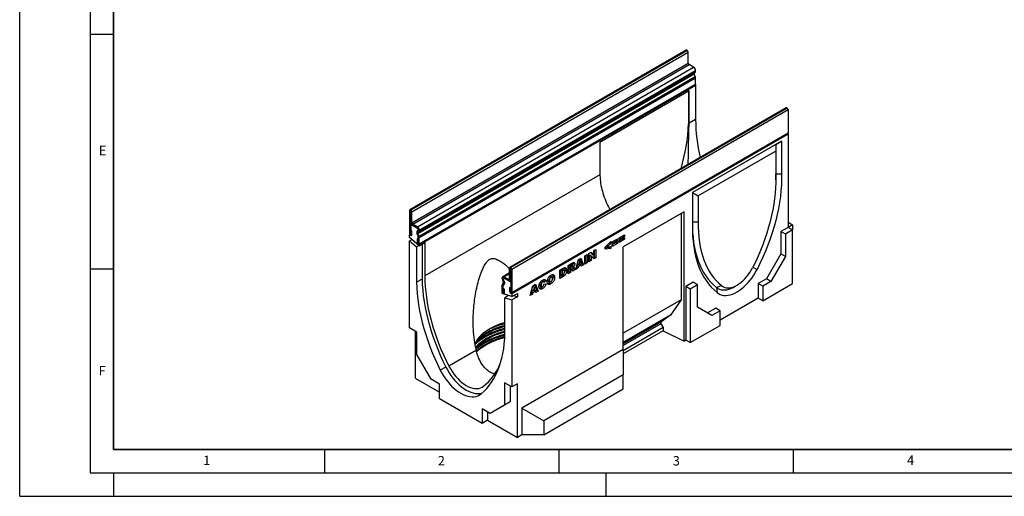
# Model space of a CAD drawing. Units: millimetres. Extents: x 0 to 420, y 0 to 297.
# Drawn here: x 0 to 210, y 0 to 102 of the extents above; entities that cross this region are included whole.
import ezdxf

# ---------------------------------------------------------------- set-up
doc = ezdxf.new("R2010")
doc.units = ezdxf.units.MM
doc.layers.add('LINIEN-DICK', color=7, linetype='Continuous', lineweight=35)
doc.layers.add('LINIEN-DÜNN', color=7, linetype='Continuous')
doc.layers.add('VORLAGE_TEXT', color=7, linetype='Continuous')
doc.styles.add('SLDTEXTSTYLE0', font='TXT', dxfattribs={"width": 0.605})

msp = doc.modelspace()

# ---------------------------------------------------------------- linework, layer by layer
at = {"color": 7, "linetype": 'Continuous', "lineweight": 25}
for p, q in [((142.1598, 95.1048), (83.2342, 61.0878)), ((83.4009, 61.0713), (142.3264, 95.0883)), ((83.4303, 61.0543), (142.3559, 95.0713)), ((83.666, 60.646), (142.5916, 94.663)), ((142.3559, 95.0713), (142.3264, 95.0883)), ((142.5916, 92.3495), (142.5916, 94.663)), ((83.666, 58.3325), (142.5916, 92.3495)), ((83.8428, 58.0263), (142.7684, 92.0433)), ((84.8151, 57.465), (143.7406, 91.482)), ((84.9699, 56.2951), (143.8955, 90.3122)), ((85.1068, 56.3742), (144.0324, 90.3912)), ((85.2275, 56.6286), (144.153, 90.6456)), ((85.2276, 56.7506), (144.1531, 90.7676)), ((85.2276, 56.6365), (144.1531, 90.6536)), ((143.7406, 91.482), (142.7684, 92.0433)), ((143.8955, 90.3122), (144.0324, 90.3912)), ((144.1531, 90.6536), (144.1531, 90.7676)), ((84.9418, 56.065), (143.8674, 90.082)), ((85.1723, 55.4709), (144.0979, 89.4879)), ((85.2276, 55.2009), (144.1531, 89.2179)), ((144.0979, 89.4879), (143.8674, 90.082)), ((144.1531, 87.8483), (144.1531, 89.2179)), ((85.1568, 53.6749), (144.0824, 87.6919)), ((144.153, 87.5697), (85.2274, 53.5527)), ((85.2276, 53.8313), (144.1531, 87.8483)), ((142.7624, 86.4266), (123.7412, 75.4459)), ((142.6445, 86.3586), (142.6445, 79.418)), ((142.7624, 79.5541), (142.7624, 86.4266)), ((144.0118, 87.6512), (144.153, 87.5697)), ((144.153, 87.5697), (144.153, 80.3569)), ((163.4611, 82.8078), (104.5356, 48.7908)), ((163.6278, 82.7913), (104.7022, 48.7742)), ((163.6572, 82.7742), (104.7317, 48.7572)), ((163.893, 82.366), (104.9674, 48.349)), ((163.6278, 82.7913), (163.6572, 82.7742)), ((163.893, 82.366), (163.893, 77.4734)), ((144.153, 80.3569), (142.7624, 79.5541)), ((142.6445, 79.418), (142.7631, 79.3495)), ((104.8966, 43.3001), (163.8222, 77.3171)), ((104.9674, 43.4564), (163.893, 77.4734)), ((163.8931, 77.1946), (104.9675, 43.1776)), ((162.503, 75.743), (143.4818, 64.7623)), ((161.2656, 75.0286), (162.503, 75.743)), ((162.503, 75.743), (162.503, 68.7711)), ((163.7516, 77.2763), (163.8931, 77.1946)), ((163.8931, 77.1946), (163.8931, 57.3255)), ((123.7412, 75.4459), (123.7412, 68.5734)), ((161.2656, 75.0286), (143.4818, 64.7622)), ((161.2656, 73.5997), (144.7193, 64.0477)), ((161.2656, 75.0286), (161.2656, 73.5997)), ((161.2656, 73.5997), (161.2656, 68.0398)), ((123.7412, 68.5734), (86.4059, 47.0202)), ((161.2656, 68.7627), (162.503, 68.7711)), ((161.2718, 68.1599), (161.2656, 68.7627)), ((161.2718, 67.4456), (161.2718, 68.1599)), ((143.4818, 64.7623), (143.4818, 57.7904)), ((143.4818, 64.7622), (144.7193, 64.0477)), ((144.7193, 64.0477), (144.7193, 58.4878)), ((83.4007, 60.7991), (83.1652, 60.9351)), ((83.1652, 60.9351), (83.1652, 56.0426)), ((83.4303, 61.0543), (83.4009, 61.0713)), ((83.4009, 61.0713), (83.4009, 60.7992)), ((83.4303, 60.7822), (83.4303, 61.0543)), ((83.4007, 60.7991), (83.4007, 55.9066)), ((83.4303, 60.7822), (83.4009, 60.7992)), ((83.666, 60.646), (83.4304, 60.782)), ((83.4304, 58.4685), (83.4304, 60.782)), ((83.666, 58.3325), (83.666, 60.646)), ((141.7338, 60.6599), (128.7378, 53.1575)), ((141.093, 60.2898), (128.7378, 53.1574)), ((141.7338, 60.6599), (141.093, 60.2898)), ((141.093, 60.2898), (141.093, 41.9177)), ((141.7338, 33.1016), (141.7338, 60.6599)), ((83.5368, 58.088), (83.4007, 58.0094)), ((83.4007, 55.6279), (83.4007, 58.0094)), ((83.4007, 58.0094), (84.815, 57.193)), ((83.4125, 56.7096), (83.6481, 56.5736)), ((83.4125, 55.8998), (83.4125, 56.7096)), ((83.4304, 58.4685), (83.666, 58.3325)), ((84.8151, 57.465), (83.8428, 58.0263)), ((83.8428, 58.0263), (83.8428, 57.7542)), ((84.8151, 57.193), (83.8428, 57.7542)), ((84.8151, 57.193), (84.8151, 57.465)), ((84.9917, 56.8868), (84.9917, 56.7775)), ((84.992, 56.7777), (84.9917, 56.7775)), ((85.2276, 56.7506), (84.992, 56.8866)), ((84.992, 56.7725), (84.992, 56.8866)), ((84.992, 56.7725), (85.2276, 56.6365)), ((85.2275, 56.6286), (84.992, 56.7718)), ((85.2276, 56.6365), (85.2276, 56.7506)), ((143.4818, 58.4963), (144.7193, 58.4878)), ((163.8931, 57.3255), (162.361, 56.441)), ((164.8359, 56.7812), (163.3038, 55.8968)), ((163.8931, 58.414), (164.8359, 57.8698)), ((164.8359, 57.8698), (163.8931, 57.3255)), ((164.8359, 56.7812), (163.8931, 57.3255)), ((164.8359, 57.8698), (164.8359, 56.7812)), ((164.8359, 45.3496), (164.8359, 56.7812)), ((83.2358, 55.8048), (83.165, 55.7639)), ((83.165, 55.1539), (83.165, 55.7639)), ((83.165, 55.7639), (83.4007, 55.6279)), ((85.2274, 53.4135), (83.165, 55.1539)), ((83.165, 54.4555), (83.6564, 54.7392)), ((83.4007, 55.9066), (83.1652, 56.0426)), ((83.4125, 55.8998), (83.6481, 55.7638)), ((83.6481, 55.7638), (83.6481, 56.5736)), ((84.9418, 56.065), (84.7378, 56.0467)), ((84.9683, 55.4527), (84.7378, 56.0467)), ((84.9802, 54.784), (84.7446, 54.92)), ((84.7446, 54.92), (84.7446, 54.1101)), ((84.8033, 56.5837), (84.9402, 56.6627)), ((84.8033, 56.5837), (84.9699, 56.2951)), ((84.8064, 56.0072), (84.9596, 55.4714)), ((84.9447, 56.6556), (84.8471, 56.5272)), ((85.1068, 56.3742), (84.9402, 56.6627)), ((85.1723, 55.4709), (84.9418, 56.065)), ((84.9608, 55.4721), (84.9596, 55.4714)), ((84.9683, 55.4527), (85.1723, 55.4709)), ((84.9699, 56.2951), (85.1068, 56.3742)), ((84.9802, 54.784), (84.9802, 53.9741)), ((84.992, 55.3299), (84.9917, 55.3297)), ((84.9917, 55.3297), (84.9917, 53.6887)), ((85.2276, 55.2009), (84.992, 55.3369)), ((84.992, 53.9673), (84.992, 55.3369)), ((85.2276, 53.8313), (85.2276, 55.2009)), ((126.3703, 54.258), (127.5044, 54.9127)), ((127.1661, 54.7174), (127.5044, 54.5221)), ((127.5044, 54.9127), (127.5044, 54.5221)), ((127.8665, 55.1218), (129.0007, 55.7765)), ((129.0007, 55.3859), (127.8665, 54.7312)), ((127.8665, 54.5244), (129.0007, 55.1791)), ((127.8665, 54.7312), (127.8665, 55.1218)), ((129.0007, 54.7885), (127.8665, 54.1338)), ((128.6624, 55.5812), (129.0007, 55.3859)), ((128.6624, 54.9838), (129.0007, 54.7885)), ((129.0007, 55.7765), (129.0007, 55.3859)), ((129.0007, 55.1791), (129.0007, 54.7885)), ((162.361, 56.441), (162.361, 51.6779)), ((163.3038, 55.8968), (162.361, 56.441)), ((163.3038, 55.8968), (163.3038, 51.1336)), ((83.165, 35.8948), (83.165, 54.4555)), ((83.165, 54.4555), (84.6382, 53.2124)), ((85.1296, 53.496), (84.6382, 53.2124)), ((84.6382, 53.2124), (84.6382, 45.6213)), ((84.9802, 53.9741), (84.7446, 54.1101)), ((84.9917, 53.6887), (85.2274, 53.5527)), ((84.992, 53.9673), (85.2276, 53.8313)), ((85.2274, 53.4135), (86.4059, 54.0938)), ((85.2274, 53.5527), (85.2274, 53.4135)), ((85.8167, 53.7536), (85.8167, 46.3016)), ((86.4059, 54.0938), (86.4059, 47.0202)), ((122.4347, 52.3766), (122.8923, 52.6408)), ((122.8923, 52.6408), (122.8923, 50.8716)), ((124.8541, 53.0895), (126.048, 54.3247)), ((124.8541, 52.692), (124.8541, 53.0895)), ((125.6944, 53.0353), (124.8541, 52.9374)), ((126.048, 52.8312), (124.8541, 52.692)), ((125.065, 53.3076), (125.3223, 53.1591)), ((126.048, 53.895), (125.3223, 53.1591)), ((125.3223, 53.1591), (126.048, 53.2584)), ((125.6944, 53.21), (125.6944, 53.0353)), ((125.6944, 53.0353), (126.048, 52.8312)), ((125.7814, 54.0489), (126.048, 53.895)), ((126.048, 54.3247), (126.048, 53.895)), ((126.048, 53.2584), (126.048, 52.8312)), ((127.5044, 54.5221), (126.3703, 53.8674)), ((126.3703, 53.6606), (127.5044, 54.3154)), ((126.3703, 53.8674), (126.3703, 54.258)), ((127.5044, 53.9248), (126.3703, 53.27)), ((126.3703, 53.27), (126.3703, 53.6606)), ((127.1661, 54.1201), (127.5044, 53.9248)), ((127.5044, 54.3154), (127.5044, 53.9248)), ((127.8665, 54.1338), (127.8665, 54.5244)), ((128.7378, 31.315), (128.7378, 53.1575)), ((118.5866, 48.386), (119.1481, 50.4793)), ((119.1481, 50.4793), (119.6868, 50.7903)), ((119.4651, 50.6623), (119.9044, 49.555)), ((119.6868, 50.7903), (120.258, 49.3509)), ((120.5206, 51.2717), (120.9981, 51.5473)), ((120.5206, 49.5025), (120.5206, 51.2717)), ((120.6446, 51.3432), (120.6446, 49.9823)), ((120.9981, 51.5473), (120.9981, 49.7782)), ((121.4199, 51.7908), (121.8546, 52.0417)), ((121.4199, 50.0217), (121.4199, 51.7908)), ((121.5041, 50.4785), (121.4199, 50.4299)), ((121.5041, 51.4517), (121.5041, 50.4785)), ((121.5041, 51.4517), (121.8577, 51.2476)), ((121.5041, 50.4785), (121.8577, 50.2744)), ((121.743, 51.9773), (122.0811, 51.6021)), ((121.8546, 52.0417), (122.4347, 51.398)), ((121.8577, 51.2476), (121.8577, 50.2744)), ((122.4347, 50.6075), (121.8577, 51.2476)), ((122.0811, 51.6021), (122.4347, 51.398)), ((122.5388, 51.0757), (122.1927, 50.876)), ((122.4347, 51.398), (122.4347, 52.3766)), ((122.8923, 50.8716), (122.4347, 50.6075)), ((122.5388, 52.4367), (122.5388, 51.0757)), ((122.5388, 51.0757), (122.8923, 50.8716)), ((162.361, 51.6779), (159.2969, 46.3707)), ((163.3038, 51.1336), (160.2397, 45.8264)), ((163.3038, 51.1336), (162.361, 51.6779)), ((104.7021, 48.5021), (104.4665, 48.6381)), ((104.4665, 46.3246), (104.4665, 48.6381)), ((104.7021, 46.1886), (104.7021, 48.5021)), ((104.7022, 48.7742), (104.7317, 48.7572)), ((104.7022, 48.7742), (104.7022, 48.5022)), ((104.7022, 48.5022), (104.7317, 48.4852)), ((104.7317, 48.4852), (104.7317, 48.7572)), ((104.9674, 48.349), (104.7318, 48.485)), ((104.7318, 48.485), (104.7318, 43.5924)), ((104.9674, 48.349), (104.9674, 43.4564)), ((115.236, 48.2209), (115.9408, 48.6278)), ((115.4771, 48.3548), (115.3599, 48.2871)), ((115.4771, 48.3548), (115.8307, 48.1507)), ((116.084, 48.2056), (115.7305, 48.4097)), ((116.2951, 48.362), (116.6486, 48.1579)), ((116.9909, 49.234), (117.7858, 49.6929)), ((116.9909, 47.4648), (116.9909, 49.234)), ((117.1148, 49.3056), (117.1148, 49.0015)), ((117.1148, 49.0015), (117.4684, 48.7974)), ((117.1568, 48.6811), (117.1148, 48.6569)), ((117.1148, 48.6569), (117.1148, 47.9446)), ((117.1148, 48.6569), (117.4684, 48.4528)), ((117.15, 49.3259), (117.4684, 49.142)), ((117.1568, 48.6811), (117.5104, 48.477)), ((117.2731, 48.7076), (117.6266, 48.5035)), ((117.6455, 48.4952), (117.292, 48.6993)), ((117.6792, 49.2637), (117.4684, 49.142)), ((117.4684, 49.142), (117.4684, 48.7974)), ((117.4684, 48.7974), (117.6708, 48.9142)), ((117.5104, 48.477), (117.4684, 48.4528)), ((117.4684, 48.4528), (117.4684, 47.7405)), ((117.8685, 49.3183), (117.515, 49.5224)), ((117.9643, 48.0268), (117.7124, 48.4177)), ((117.7504, 48.9723), (118.0034, 48.8262)), ((118.1495, 48.5419), (117.7726, 48.3243)), ((117.8941, 49.1568), (118.1741, 48.9951)), ((117.9448, 48.8601), (118.1495, 48.5419)), ((118.503, 48.3378), (117.9643, 48.0268)), ((118.0197, 49.8072), (118.0301, 49.7489)), ((118.0301, 49.7489), (118.3837, 49.5448)), ((118.1495, 48.5419), (118.503, 48.3378)), ((118.2665, 48.7056), (118.503, 48.3378)), ((119.0716, 48.666), (118.5866, 48.386)), ((118.718, 48.8701), (118.7162, 48.869)), ((118.7264, 48.9074), (118.718, 48.8701)), ((118.718, 48.8701), (119.0716, 48.666)), ((118.8068, 49.2069), (119.149, 49.0094)), ((119.2348, 49.4671), (118.811, 49.2224)), ((118.9246, 49.6462), (119.25, 49.4583)), ((119.149, 49.0094), (119.0716, 48.666)), ((119.1139, 50.3518), (119.4123, 50.1795)), ((119.6825, 49.3174), (119.149, 49.0094)), ((119.4123, 50.1795), (119.25, 49.4583)), ((119.25, 49.4583), (119.5811, 49.6494)), ((119.3442, 49.5127), (119.6825, 49.3174)), ((119.5811, 49.6494), (119.4123, 50.1795)), ((119.9044, 49.555), (119.5876, 49.3721)), ((119.7599, 49.0633), (119.6825, 49.3174)), ((120.258, 49.3509), (119.7599, 49.0633)), ((119.9044, 49.555), (120.258, 49.3509)), ((120.6446, 49.9823), (120.5206, 49.9107)), ((120.9981, 49.7782), (120.5206, 49.5025)), ((120.6446, 49.9823), (120.9981, 49.7782)), ((121.8577, 50.2744), (121.4199, 50.0217)), ((85.8167, 46.3016), (84.6382, 45.6213)), ((103.1406, 46.4096), (102.905, 46.5456)), ((102.905, 46.4316), (102.905, 46.5456)), ((102.905, 46.4316), (103.1406, 46.2956)), ((103.1406, 46.2949), (102.9051, 46.4235)), ((104.4665, 47.6444), (103.0258, 46.8127)), ((103.1406, 46.2956), (103.1406, 46.4096)), ((103.1408, 46.3003), (103.1408, 46.4096)), ((103.197, 46.5266), (103.1926, 46.5241)), ((103.3175, 46.7838), (103.3175, 46.5118)), ((103.3175, 46.7838), (104.2897, 46.2225)), ((103.3175, 46.5118), (104.2897, 45.9505)), ((103.3176, 46.5117), (104.7318, 45.6953)), ((104.2897, 45.9505), (104.2897, 46.2225)), ((104.4665, 46.3246), (104.7021, 46.1886)), ((111.8341, 46.2132), (111.866, 46.1495)), ((112.6261, 46.2368), (112.9797, 46.0327)), ((112.9863, 46.8872), (113.2943, 46.7094)), ((113.162, 46.9403), (113.0697, 46.9611)), ((113.5173, 46.7402), (113.1638, 46.9443)), ((113.7403, 46.8944), (114.0939, 46.6903)), ((115.236, 46.4517), (115.236, 48.2209)), ((115.5872, 47.0627), (115.236, 46.8599)), ((115.9408, 46.8586), (115.236, 46.4517)), ((115.3599, 48.2871), (115.3599, 47.3451)), ((115.3599, 48.2871), (115.7135, 48.083)), ((115.3599, 47.3451), (115.7135, 47.141)), ((115.7119, 47.1454), (115.5872, 47.0627)), ((115.5872, 47.0627), (115.9408, 46.8586)), ((115.8307, 48.1507), (115.7135, 48.083)), ((115.7135, 48.083), (115.7135, 47.141)), ((115.7135, 47.141), (115.8288, 47.2076)), ((115.9026, 47.255), (116.2233, 47.0698)), ((117.1148, 47.9446), (116.9909, 47.873)), ((117.4684, 47.7405), (116.9909, 47.4648)), ((117.1148, 47.9446), (117.4684, 47.7405)), ((159.2969, 46.3707), (157.5291, 45.3501)), ((160.2397, 45.8264), (159.2969, 46.3707)), ((103.1406, 44.8599), (102.905, 44.9959)), ((102.905, 43.6263), (102.905, 44.9959)), ((102.9603, 45.2022), (103.1907, 45.5301)), ((102.9603, 45.2022), (103.1643, 44.9484)), ((103.1923, 46.126), (103.0257, 46.0298)), ((103.1626, 45.7927), (103.0257, 46.0298)), ((103.1406, 43.4903), (103.1406, 44.8599)), ((103.1408, 43.2115), (103.1408, 44.8525)), ((103.1524, 44.2934), (103.3879, 44.1574)), ((103.1524, 43.4835), (103.1524, 44.2934)), ((103.1626, 45.7927), (103.3292, 45.8889)), ((103.1643, 44.9484), (103.3947, 45.2763)), ((103.1729, 44.9571), (103.3261, 45.316)), ((103.2854, 45.883), (103.1878, 46.1241)), ((103.3947, 45.2763), (103.1907, 45.5301)), ((103.3292, 45.8889), (103.1923, 46.126)), ((103.3879, 43.3475), (103.3879, 44.1574)), ((104.4844, 44.5451), (104.4844, 43.7352)), ((104.72, 44.4091), (104.4844, 44.5451)), ((104.5813, 45.9216), (104.7318, 46.0085)), ((104.72, 44.4091), (104.72, 43.5992)), ((104.7318, 45.6953), (104.7318, 43.3137)), ((108.8928, 42.7899), (109.4543, 44.8832)), ((109.4201, 44.7557), (109.7185, 44.5834)), ((109.4543, 44.8832), (109.9931, 45.1942)), ((109.7185, 44.5834), (109.5563, 43.8622)), ((109.8874, 44.0533), (109.7185, 44.5834)), ((109.7713, 45.0662), (110.2106, 43.9589)), ((109.9931, 45.1942), (110.5642, 43.7548)), ((110.8712, 45.232), (111.2247, 45.0279)), ((110.964, 44.8706), (111.3175, 44.6665)), ((110.9823, 45.5825), (111.2888, 45.4055)), ((111.1911, 44.5019), (111.5446, 44.2978)), ((111.2212, 45.8725), (111.5328, 45.6925)), ((111.3668, 45.9068), (111.2923, 45.9349)), ((111.7259, 45.7135), (111.3723, 45.9176)), ((111.866, 46.1495), (111.5009, 45.8434)), ((112.2196, 45.9454), (111.8018, 45.595)), ((111.8216, 45.2159), (112.2395, 45.3121)), ((111.866, 46.1495), (112.2196, 45.9454)), ((112.7264, 45.8982), (113.0799, 45.6941)), ((113.1788, 45.6804), (112.9606, 45.5234)), ((112.9606, 45.5234), (113.3142, 45.3193)), ((143.6227, 45.6236), (142.0906, 44.7392)), ((142.0906, 44.7392), (142.0906, 33.3076)), ((143.0334, 44.1949), (142.0906, 44.7392)), ((144.5655, 45.0794), (143.0334, 44.1949)), ((143.0334, 44.1949), (143.0334, 32.7633)), ((144.5655, 45.0794), (143.6227, 45.6236)), ((144.5655, 40.3162), (144.5655, 45.0794)), ((148.5869, 44.5366), (149.6827, 44.9097)), ((148.5869, 44.5366), (148.7286, 43.449)), ((152.3745, 44.6511), (152.9931, 45.0084)), ((157.5291, 45.3501), (157.5291, 42.2201)), ((158.4719, 44.8059), (157.5291, 45.3501)), ((160.2397, 45.8264), (158.4719, 44.8059)), ((158.4719, 41.6758), (164.8359, 45.3496)), ((158.4719, 44.8059), (158.4719, 41.6758)), ((103.1406, 43.4903), (102.905, 43.6263)), ((102.9757, 43.3883), (102.9051, 43.3476)), ((102.9051, 43.2084), (102.9051, 43.3476)), ((102.9051, 43.3476), (103.1408, 43.2115)), ((104.9675, 42.5676), (102.9051, 43.2084)), ((103.1524, 43.4835), (103.3879, 43.3475)), ((104.2808, 42.7809), (103.4944, 42.3269)), ((103.4944, 34.7358), (103.4944, 42.3269)), ((103.4944, 42.3269), (104.9675, 41.8692)), ((104.0836, 42.6671), (104.0836, 42.8422)), ((104.72, 43.5992), (104.4844, 43.7352)), ((104.7318, 43.5924), (104.9674, 43.4564)), ((104.7318, 43.3137), (104.9675, 43.1776)), ((104.9675, 42.5676), (106.146, 43.2479)), ((104.9675, 43.1776), (104.9675, 42.5676)), ((106.146, 42.5496), (104.9675, 41.8692)), ((105.3596, 42.7939), (106.146, 42.5496)), ((106.146, 43.2479), (106.146, 42.5496)), ((109.3778, 43.0699), (108.8928, 42.7899)), ((109.0243, 43.274), (109.0224, 43.2729)), ((109.0327, 43.3113), (109.0243, 43.274)), ((109.0243, 43.274), (109.3778, 43.0699)), ((109.113, 43.6108), (109.4552, 43.4133)), ((109.541, 43.871), (109.1172, 43.6263)), ((109.2308, 44.0501), (109.5563, 43.8622)), ((109.4552, 43.4133), (109.3778, 43.0699)), ((109.9887, 43.7212), (109.4552, 43.4133)), ((109.5563, 43.8622), (109.8874, 44.0533)), ((109.6504, 43.9165), (109.9887, 43.7212)), ((110.2106, 43.9589), (109.8939, 43.776)), ((110.0661, 43.4672), (109.9887, 43.7212)), ((110.5642, 43.7548), (110.0661, 43.4672)), ((110.2106, 43.9589), (110.5642, 43.7548)), ((157.5291, 42.2201), (149.3974, 37.5257)), ((158.4719, 41.6758), (157.5291, 42.2201)), ((104.9675, 41.8692), (104.9675, 23.3085)), ((141.093, 41.9177), (128.7378, 34.7852)), ((141.093, 41.9177), (138.786, 38.6122)), ((147.6296, 38.5467), (144.5655, 40.3162)), ((148.4546, 40.1115), (146.687, 39.0911)), ((149.3974, 39.5673), (148.4546, 40.1115)), ((138.786, 38.6122), (128.7378, 32.8115)), ((138.786, 38.6122), (136.7355, 37.1559)), ((149.3974, 39.5673), (147.6296, 38.5467)), ((149.3974, 36.4372), (149.3974, 39.5673)), ((84.6971, 35.0103), (83.165, 35.8948)), ((136.7355, 37.1559), (128.7378, 32.539)), ((136.7355, 36.7925), (128.7378, 32.1756)), ((137.2481, 35.9549), (128.7378, 31.0421)), ((136.7355, 37.1559), (136.7355, 36.7925)), ((136.7355, 36.7925), (137.2481, 35.9549)), ((137.2481, 35.9549), (137.2481, 35.2745)), ((143.0334, 32.7633), (149.3974, 36.4372)), ((84.3612, 35.2042), (84.3612, 25.1537)), ((84.6971, 30.2472), (84.6971, 35.0103)), ((137.2481, 35.2745), (128.7378, 30.3616)), ((137.2481, 35.2745), (141.7338, 33.1016)), ((142.0906, 33.3076), (141.7338, 33.1016)), ((143.0334, 32.7633), (142.0906, 33.3076)), ((87.7612, 24.9399), (84.6971, 30.2472)), ((97.3943, 31.1263), (91.5413, 27.7474)), ((128.7378, 31.315), (107.0888, 18.8173)), ((128.7378, 31.315), (128.7378, 25.8718)), ((90.8767, 27.5641), (89.6982, 26.8838)), ((128.7378, 25.8718), (111.8029, 16.0955)), ((128.7378, 22.8779), (128.7378, 25.8718)), ((84.3612, 25.1537), (89.529, 22.1704)), ((89.529, 23.9194), (87.7612, 24.9399)), ((89.529, 20.7894), (89.529, 23.9194)), ((104.9675, 23.3085), (103.4354, 24.1929)), ((103.4354, 24.1929), (103.4354, 19.4298)), ((104.6316, 23.5024), (104.6316, 20.1203)), ((106.1637, 23.999), (104.9675, 23.3085)), ((106.1637, 12.5674), (106.1637, 23.999)), ((111.8029, 13.1015), (128.7378, 22.8779)), ((98.6035, 15.5507), (89.529, 20.7894)), ((103.4354, 19.4298), (100.3713, 17.6603)), ((104.6316, 20.1203), (101.5675, 18.3508)), ((104.6316, 20.1203), (103.4354, 19.4298)), ((100.3713, 17.6603), (98.6035, 18.6808)), ((98.6035, 18.6808), (98.6035, 15.5507)), ((99.7997, 17.9903), (99.7997, 16.2413)), ((101.5675, 18.3508), (100.3713, 17.6603)), ((107.0888, 18.8173), (107.0888, 13.1015)), ((107.0888, 18.8173), (111.8029, 16.0955)), ((99.7997, 16.2413), (98.6035, 15.5507)), ((99.7997, 16.2413), (106.1637, 12.5674)), ((111.8029, 16.0955), (111.8029, 13.1015)), ((107.0888, 13.1015), (106.1637, 12.5674)), ((111.8029, 13.1015), (107.0888, 13.1015))]:
    msp.add_line(p, q, dxfattribs=at)
at = {"color": 8, "linetype": 'Continuous', "lineweight": 25}
for p, q in [((83.4007, 60.7991), (83.4009, 60.7992)), ((84.992, 56.887), (84.9917, 56.8868)), ((104.7022, 48.5022), (104.7021, 48.5021)), ((117.3608, 49.4475), (117.6792, 49.2637)), ((118.0479, 48.8317), (118.2665, 48.7056)), ((156.3459, 48.8179), (157.2563, 48.3719)), ((103.1408, 46.4097), (103.1406, 46.4096)), ((103.1407, 46.2956), (103.1406, 46.2956)), ((103.1406, 46.2949), (103.1406, 46.2949)), ((104.4665, 47.4471), (103.3175, 46.7838)), ((104.4665, 46.3246), (104.2897, 46.2225)), ((104.7318, 46.2057), (104.7021, 46.1886)), ((103.1407, 44.86), (103.1406, 44.8599)), ((103.1668, 44.9498), (103.1643, 44.9484)), ((103.1408, 43.4905), (103.1406, 43.4903))]:
    msp.add_line(p, q, dxfattribs=at)
at = {"color": 7, "linetype": 'Continuous', "lineweight": 25, "flags": 128}
for points in [[(144.1531, 87.8483), (144.1347, 87.7522), (144.0824, 87.692), (144.0824, 87.6919)], [(163.893, 77.4734), (163.8746, 77.3773), (163.8222, 77.3171), (163.8222, 77.3171)], [(161.2656, 68.0398), (161.2672, 66.9286), (161.2256, 65.7936), (161.1407, 64.6368), (161.0129, 63.4608), (160.8423, 62.2678), (160.6293, 61.0603), (160.3743, 59.8408), (160.0778, 58.6115), (159.7405, 57.3752), (159.363, 56.1342), (158.946, 54.8911), (158.4905, 53.6483), (157.9973, 52.4084), (157.4675, 51.1739), (156.902, 49.9473), (156.3021, 48.731)], [(162.503, 68.7711), (162.5041, 67.597), (162.4595, 66.3976), (162.3694, 65.1754), (162.2338, 63.9328), (162.0532, 62.6724), (161.8278, 61.3967), (161.5582, 60.1083), (161.2448, 58.8097), (160.8882, 57.5037), (160.4893, 56.1927), (160.0488, 54.8794), (159.5676, 53.5666), (159.0467, 52.2568), (158.487, 50.9526), (157.8898, 49.6568), (157.2563, 48.3719)], [(143.4777, 57.5329), (143.4805, 57.3521), (143.5236, 56.2347), (143.6111, 55.1462), (143.7428, 54.089), (143.9184, 53.0651), (144.1376, 52.0766), (144.3999, 51.1254), (144.7048, 50.2136), (145.0518, 49.3429), (145.44, 48.5152), (145.8687, 47.732), (146.337, 46.9949), (146.8441, 46.3055), (147.3888, 45.6651), (147.9702, 45.0751), (148.5869, 44.5366)], [(143.4818, 57.7904), (143.4808, 56.615), (143.5254, 55.4671), (143.6155, 54.349), (143.751, 53.2629), (143.9317, 52.2111), (144.157, 51.1956), (144.4267, 50.2185), (144.7401, 49.2818), (145.0966, 48.3873), (145.4955, 47.5369), (145.936, 46.7323), (146.4173, 45.9751), (146.9382, 45.2667), (147.4978, 44.6087), (148.095, 44.0024), (148.7286, 43.449)], [(144.7193, 58.4878), (144.7177, 57.3748), (144.7593, 56.2878), (144.8441, 55.229), (144.972, 54.2006), (145.1426, 53.2046), (145.3556, 52.243), (145.6106, 51.3179), (145.907, 50.4309), (146.2444, 49.584), (146.6219, 48.7789), (147.0388, 48.0172), (147.4943, 47.3003), (147.9875, 46.6299), (148.5174, 46.0071), (149.0828, 45.4333), (149.6827, 44.9097)], [(83.1652, 56.0426), (83.1835, 55.9252), (83.2359, 55.8046), (83.3142, 55.6989), (83.4066, 55.6243), (83.499, 55.5922), (83.5774, 55.6074), (83.6297, 55.6677), (83.6481, 55.7638)], [(83.4007, 55.9066), (83.4012, 55.9037), (83.4025, 55.9008), (83.4044, 55.8982), (83.4066, 55.8964), (83.4089, 55.8956), (83.4108, 55.896), (83.4121, 55.8974), (83.4125, 55.8998)], [(84.7446, 54.1101), (84.763, 53.9928), (84.8153, 53.8721), (84.8937, 53.7664), (84.9861, 53.6919), (85.0785, 53.6597), (85.1568, 53.675), (85.2092, 53.7352), (85.2276, 53.8313)], [(84.9802, 53.9741), (84.9806, 53.9712), (84.9819, 53.9683), (84.9838, 53.9657), (84.9861, 53.9639), (84.9883, 53.9631), (84.9902, 53.9635), (84.9915, 53.965), (84.992, 53.9673)], [(148.7286, 43.449), (149.0538, 43.2176), (149.4098, 43.0387), (149.7938, 42.9139), (150.2028, 42.844), (150.6336, 42.8296), (151.0828, 42.8708), (151.547, 42.9673), (152.0225, 43.1184), (152.5056, 43.3228), (152.9924, 43.579), (153.4793, 43.885), (153.9624, 44.2383), (154.4378, 44.6362), (154.902, 45.0756), (155.3513, 45.5531), (155.7821, 46.0649), (156.1911, 46.607), (156.5751, 47.1752), (156.9311, 47.765), (157.2563, 48.3719)], [(149.6827, 44.9097), (149.9645, 44.712), (150.2755, 44.5649), (150.6128, 44.4698), (150.9732, 44.4278), (151.3531, 44.439), (151.7488, 44.5036), (152.1566, 44.6207), (152.5725, 44.7894), (152.9924, 45.008), (153.4124, 45.2743), (153.8282, 45.5857), (154.236, 45.9394), (154.6318, 46.3318), (155.0117, 46.7591), (155.372, 47.2173), (155.7093, 47.7018), (156.0204, 48.208), (156.3021, 48.731)], [(85.8167, 46.3016), (85.8628, 45.1317), (85.9523, 43.9401), (86.0851, 42.7292), (86.2608, 41.5013), (86.4792, 40.2588), (86.7398, 39.0041), (87.0422, 37.7395), (87.3856, 36.4676), (87.7696, 35.1907), (88.1933, 33.9114), (88.6559, 32.6321), (89.1566, 31.3553), (89.6943, 30.0833), (90.2681, 28.8188), (90.8767, 27.5641)], [(86.4059, 47.0202), (86.4268, 45.9016), (86.4895, 44.7611), (86.5937, 43.6007), (86.7394, 42.4227), (86.9262, 41.2293), (87.1538, 40.0228), (87.4218, 38.8055), (87.7296, 37.5796), (88.0767, 36.3476), (88.4624, 35.1117), (88.886, 33.8744), (89.3466, 32.6379), (89.8434, 31.4046), (90.3755, 30.1769), (90.9418, 28.9571), (91.5413, 27.7474)], [(84.6382, 45.6213), (84.6843, 44.4513), (84.7738, 43.2598), (84.9066, 42.0489), (85.0823, 40.821), (85.3007, 39.5785), (85.5613, 38.3237), (85.8637, 37.0592), (86.2071, 35.7872), (86.5911, 34.5104), (87.0148, 33.2311), (87.4774, 31.9518), (87.9781, 30.6749), (88.5158, 29.403), (89.0896, 28.1385), (89.6982, 26.8838)], [(148.5869, 44.5366), (148.8916, 44.3212), (149.2264, 44.1577), (149.5886, 44.0474), (149.9749, 43.9914), (150.382, 43.9901), (150.8064, 44.0436), (151.2444, 44.1513), (151.6922, 44.3123), (152.1459, 44.5253), (152.3745, 44.6511)], [(102.905, 43.6263), (102.9234, 43.509), (102.9757, 43.3883), (103.0541, 43.2827), (103.1465, 43.2081), (103.2389, 43.176), (103.3172, 43.1912), (103.3696, 43.2514), (103.3879, 43.3475)], [(103.1406, 43.4903), (103.141, 43.4875), (103.1423, 43.4845), (103.1442, 43.4819), (103.1465, 43.4801), (103.1487, 43.4793), (103.1506, 43.4797), (103.1519, 43.4812), (103.1524, 43.4835)], [(104.4844, 43.7352), (104.5028, 43.6179), (104.5552, 43.4972), (104.6335, 43.3915), (104.7259, 43.317), (104.8183, 43.2848), (104.8967, 43.3001), (104.949, 43.3603), (104.9674, 43.4564)], [(104.72, 43.5992), (104.7205, 43.5964), (104.7217, 43.5934), (104.7237, 43.5908), (104.7259, 43.589), (104.7282, 43.5882), (104.7301, 43.5886), (104.7314, 43.5901), (104.7318, 43.5924)], [(103.4944, 37.0248), (103.3119, 36.9723), (102.5743, 36.7362), (101.8669, 36.471), (101.1934, 36.178), (100.5569, 35.8586), (99.9605, 35.5143), (99.4072, 35.1469), (98.8996, 34.758), (98.4402, 34.3497), (98.0313, 33.9238), (97.6749, 33.4826), (97.3726, 33.028), (97.1261, 32.5624), (97.1114, 32.5305)], [(97.292, 32.8879), (97.6389, 33.2467), (98.1123, 33.6729), (98.6345, 34.0796), (99.203, 34.4651), (99.8154, 34.8275), (100.4687, 35.1652), (101.16, 35.4767), (101.8862, 35.7605), (102.6439, 36.0154), (103.4297, 36.2402), (103.4944, 36.257)], [(97.2856, 31.6561), (97.6389, 32.0219), (98.1123, 32.4481), (98.6345, 32.8548), (99.203, 33.2402), (99.8154, 33.6027), (100.4687, 33.9404), (101.16, 34.2519), (101.8862, 34.5357), (102.6439, 34.7906), (103.4297, 35.0153), (103.4944, 35.0322)], [(97.4504, 30.8628), (97.6851, 31.0739), (98.198, 31.4885), (98.7571, 31.8827), (99.3602, 32.2547), (100.0046, 32.6028), (100.6874, 32.9256), (101.4056, 33.2217), (102.1562, 33.4897), (102.9359, 33.7285), (103.4625, 33.869)], [(98.4343, 21.8405), (99.043, 22.3925), (99.6167, 22.9946), (100.1545, 23.6456), (100.6551, 24.3444), (101.1177, 25.0896), (101.5414, 25.8797), (101.9254, 26.7133), (102.2689, 27.5886), (102.5712, 28.5041), (102.8319, 29.4579), (103.0502, 30.4483), (103.226, 31.4733), (103.3587, 32.5309), (103.4483, 33.6191), (103.4944, 34.7358)], [(90.8767, 27.5641), (91.2104, 26.9432), (91.5755, 26.3398), (91.9691, 25.7585), (92.3882, 25.204), (92.8296, 24.6805), (93.2897, 24.1921), (93.765, 23.7427), (94.2518, 23.3356), (94.7464, 22.9741), (95.2448, 22.6609), (95.7432, 22.3986), (96.2378, 22.1891), (96.7246, 22.0341), (97.1999, 21.9348), (97.66, 21.892), (98.1013, 21.9059), (98.5204, 21.9765), (98.6238, 22.0037)], [(91.5413, 27.7474), (91.8594, 27.1663), (92.2094, 26.6043), (92.5879, 26.0666), (92.9914, 25.5584), (93.4161, 25.0843), (93.858, 24.6489), (94.3129, 24.2562), (94.7767, 23.91), (95.2448, 23.6135), (95.7129, 23.3695), (96.1766, 23.1803), (96.6316, 23.0477), (97.0735, 22.9729), (97.4982, 22.9566), (97.9017, 22.999), (98.2802, 23.0997), (98.6302, 23.2577), (98.9483, 23.4715)], [(89.6982, 26.8838), (90.0319, 26.2628), (90.397, 25.6594), (90.7906, 25.0782), (91.2097, 24.5237), (91.651, 24.0002), (92.1112, 23.5118), (92.5865, 23.0623), (93.0733, 22.6552), (93.5678, 22.2937), (94.0663, 21.9806), (94.5647, 21.7182), (95.0593, 21.5088), (95.5461, 21.3538), (96.0214, 21.2545), (96.4815, 21.2116), (96.9228, 21.2256), (97.3419, 21.2962), (97.7355, 21.423), (98.1006, 21.6049), (98.4343, 21.8405)]]:
    msp.add_lwpolyline(points, dxfattribs=at)
at = {"color": 8, "linetype": 'Continuous', "lineweight": 25, "flags": 128}
for points in [[(103.4944, 35.7931), (103.3884, 35.7673), (102.5702, 35.5474), (101.7787, 35.297), (101.0173, 35.0173), (100.2892, 34.7095), (99.5975, 34.3748), (98.9452, 34.0148), (98.3351, 33.6309), (97.7698, 33.2247), (97.2517, 32.7981), (97.2357, 32.7839)], [(103.4944, 37.0179), (103.3884, 36.9921), (103.3315, 36.978)], [(103.4886, 34.5103), (103.3884, 34.4859), (102.5702, 34.266), (101.7787, 34.0156), (101.0173, 33.736), (100.2892, 33.4281), (99.5975, 33.0935), (98.9452, 32.7334), (98.3351, 32.3495), (97.7698, 31.9433), (97.2989, 31.5581)], [(103.4821, 34.3122), (103.4314, 34.2998), (102.6197, 34.0816), (101.8345, 33.8333), (101.0791, 33.5558), (100.3568, 33.2504), (99.6706, 32.9184), (99.0235, 32.5612), (98.4183, 32.1803), (97.8575, 31.7774), (97.3442, 31.3548)], [(103.4689, 33.9985), (102.9359, 33.8564), (102.1562, 33.6176), (101.4056, 33.3496), (100.6874, 33.0535), (100.0046, 32.7307), (99.3602, 32.3826), (98.7571, 32.0106), (98.198, 31.6164), (97.6851, 31.2017), (97.4239, 30.9659)]]:
    msp.add_lwpolyline(points, dxfattribs=at)
at = {"color": 7, "linetype": 'Continuous', "lineweight": 25}
for centre, radius, start, end in [((142.2288, 94.952), 0.1677, 54.382423, 114.307119), ((142.0799, 94.6397), 0.5123, 2.605478, 57.394522), ((142.9754, 92.3669), 0.3842, 182.605478, 237.394522), ((143.2576, 90.7268), 0.8965, 2.605477, 57.394522), ((144.0274, 90.1792), 0.1873, 134.785194, 211.298823), ((143.8664, 90.6257), 0.2873, 305.281509, 3.967151), ((143.8145, 90.6535), 0.3387, 358.658171, 0.004534), ((143.3938, 89.2032), 0.7594, 1.108153, 22.021162), ((163.5301, 82.655), 0.1677, 54.382423, 114.307119), ((163.3812, 82.3427), 0.5123, 2.605478, 57.394522), ((180.4544, 80.6782), 36.3028, 180.507068, 193.448396), ((102.9736, 81.064), 39.705, 343.64355, 357.623991), ((172.2573, 79.5542), 29.4949, 180.000157, 180.397502), ((153.2361, 68.5735), 29.4949, 180.000157, 180.397502), ((83.3089, 60.9585), 0.1456, 50.796715, 189.214037), ((83.1543, 60.6227), 0.5123, 2.605478, 57.394522), ((83.4008, 60.7992), 0.0000728, 50.796715, 189.214037), ((83.4302, 60.782), 0.000256, 2.605478, 57.394522), ((84.3257, 58.5092), 0.8962, 182.605478, 237.394522), ((84.0498, 58.3499), 0.3842, 182.605478, 237.394522), ((84.6079, 56.8694), 0.3842, 2.605478, 57.394522), ((84.332, 56.7098), 0.8965, 2.605477, 57.394522), ((84.6079, 56.8691), 0.3845, 2.605477, 57.394522), ((84.8691, 56.7633), 0.1232, 305.281509, 3.967151), ((84.8587, 56.7587), 0.1343, 309.816507, 8.046156), ((84.9612, 56.7725), 0.0308, 358.658171, 0.004534), ((85.1111, 56.2736), 0.4368, 134.785194, 211.298823), ((85.213, 56.237), 0.467, 141.57827, 209.478021), ((85.1018, 56.1622), 0.1873, 134.785194, 211.298823), ((84.6581, 55.3286), 0.3336, 0.200051, 25.347234), ((84.6663, 55.3306), 0.3257, 1.108153, 22.021162), ((84.9409, 56.6087), 0.2873, 305.281509, 3.967151), ((84.4683, 55.1862), 0.7594, 1.108153, 22.021162), ((84.8889, 56.6365), 0.3387, 358.658171, 0.004534), ((104.6102, 48.6614), 0.1456, 50.796715, 189.214037), ((104.7022, 48.5021), 0.0000728, 50.796715, 189.214037), ((104.4556, 48.3257), 0.5123, 2.605478, 57.394522), ((104.7315, 48.485), 0.000256, 2.605478, 57.394522), ((103.1565, 46.5864), 0.2547, 50.796715, 189.214041), ((103.2575, 46.4316), 0.3525, 180.004356, 181.315161), ((103.7558, 46.4689), 0.8519, 183.05281, 211.025453), ((103.2484, 46.4271), 0.1093, 50.796715, 189.214041), ((103.2486, 46.4271), 0.1092, 50.796715, 189.214037), ((103.1726, 46.2956), 0.0321, 180.004356, 181.315161), ((103.5054, 46.3143), 0.3653, 183.05281, 211.025453), ((103.4885, 46.2986), 0.3477, 179.726303, 210.133781), ((104.3587, 46.3071), 0.1092, 230.796715, 9.214037), ((103.2627, 45.0106), 0.358, 147.650796, 182.351476), ((103.2863, 44.865), 0.1461, 140.936171, 184.921018), ((103.294, 44.8662), 0.1535, 147.650796, 182.351476), ((102.948, 45.6369), 0.2652, 336.243129, 35.968075), ((102.7896, 45.5625), 0.5904, 335.323583, 32.882067), ((102.8285, 45.5255), 0.6187, 336.243129, 35.968075), ((104.4507, 46.1478), 0.2547, 230.796715, 9.214037), ((107.2682, 20.4885), 16.1492, 103.514282, 118.788283), ((107.3059, 19.1662), 16.2528, 103.563257, 118.739281), ((91.0042, 33.0667), 12.4569, 309.622224, 337.276909)]:
    msp.add_arc(centre, radius, start, end, dxfattribs=at)
for points, knots in [([(142.5904, 70.7593), (142.5947, 71.0284), (142.6103, 71.9923), (142.6391, 73.6154), (142.6774, 75.6064), (142.7184, 77.5362), (142.7481, 78.7433), (142.7631, 79.3495)], [0, 0, 0, 0, 0.08795403, 0.3151738, 0.54237004, 0.77017631, 1, 1, 1, 1]), ([(123.7419, 68.3688), (123.7841, 67.807), (123.8685, 66.6834), (124.2423, 64.9968), (124.8119, 63.3283), (125.3813, 62.0307), (125.807, 61.3197), (125.9179, 61.1345)], [0, 0, 0, 0, 0.225483963, 0.450979171, 0.684371856, 0.91779071, 1, 1, 1, 1]), ([(97.3943, 31.1263), (97.2462, 31.8517), (96.9489, 33.308), (96.7403, 35.5527), (96.6897, 37.8319), (96.7983, 39.9296), (97.0094, 41.822), (97.2848, 43.5089), (97.6511, 45.1873), (98.043, 46.5792), (98.4258, 47.6826), (98.7602, 48.5048), (99.0887, 49.1688), (99.3965, 49.6701), (99.6411, 49.9999), (99.8953, 50.2719), (100.1494, 50.4775), (100.4187, 50.6251), (100.715, 50.7149), (101.0335, 50.7336), (101.4056, 50.6745), (101.8041, 50.531), (102.3721, 50.2342), (103.0189, 49.7852), (103.7576, 49.1851), (104.223, 48.7895), (104.4627, 48.5657), (104.4665, 48.5621)], [0, 0, 0, 0, 0.08184526, 0.16431319, 0.24846798, 0.33310477, 0.39551376, 0.45809065, 0.52121691, 0.58457382, 0.61716145, 0.64986434, 0.68249591, 0.69916493, 0.71605149, 0.72960219, 0.74350755, 0.75708291, 0.7711368, 0.78884391, 0.80702362, 0.83227475, 0.8578061, 0.90983014, 0.95455016, 0.99927783, 1, 1, 1, 1]), ([(115.7301, 48.4086), (115.6924, 48.4162), (115.6161, 48.4315), (115.5239, 48.3806), (115.4771, 48.3548)], [0, 0, 0, 0, 0.49265912, 1, 1, 1, 1]), ([(115.9408, 48.6278), (116.0149, 48.6677), (116.1627, 48.7474), (116.3742, 48.7729), (116.5413, 48.6703), (116.6339, 48.451), (116.6437, 48.2557), (116.6486, 48.1579)], [0, 0, 0, 0, 0.187128892, 0.373467989, 0.559770894, 0.779522861, 1, 1, 1, 1]), ([(116.2951, 48.362), (116.2921, 48.2629), (116.286, 48.065), (116.2336, 47.822), (116.1683, 47.7044), (116.1613, 47.6916)], [0, 0, 0, 0, 0.47259357, 0.94279826, 1, 1, 1, 1]), ([(116.2243, 48.7382), (116.2398, 48.7085), (116.2922, 48.6082), (116.2939, 48.4637), (116.2951, 48.362)], [0, 0, 0, 0, 0.29672157, 1, 1, 1, 1]), ([(117.2731, 48.7076), (117.2528, 48.7091), (117.2165, 48.7118), (117.1751, 48.6905), (117.1568, 48.6811)], [0, 0, 0, 0, 0.55954545, 1, 1, 1, 1]), ([(117.6266, 48.5035), (117.6063, 48.505), (117.57, 48.5077), (117.5286, 48.4864), (117.5104, 48.477)], [0, 0, 0, 0, 0.55954545, 1, 1, 1, 1]), ([(117.7124, 48.4177), (117.6996, 48.4383), (117.6766, 48.475), (117.6419, 48.4948), (117.6266, 48.5035)], [0, 0, 0, 0, 0.56068965, 1, 1, 1, 1]), ([(117.6708, 48.9142), (117.6947, 48.9309), (117.7374, 48.9608), (117.7795, 48.9954), (117.7979, 49.0106)], [0, 0, 0, 0, 0.55981272, 1, 1, 1, 1]), ([(117.9061, 49.2246), (117.9033, 49.2531), (117.899, 49.2961), (117.8652, 49.3234), (117.7985, 49.3318), (117.7322, 49.294), (117.6792, 49.2637)], [0, 0, 0, 0, 0.24907317, 0.37469757, 0.49996566, 1, 1, 1, 1]), ([(117.7858, 49.6929), (117.8383, 49.722), (117.9431, 49.7803), (118.1, 49.8483), (118.2544, 49.856), (118.3667, 49.7498), (118.378, 49.6132), (118.3837, 49.5448)], [0, 0, 0, 0, 0.18758527, 0.37499633, 0.5612882, 0.78032415, 1, 1, 1, 1]), ([(117.7979, 49.0106), (117.8146, 49.026), (117.848, 49.0567), (117.8822, 49.1177), (117.903, 49.1757), (117.9051, 49.2083), (117.9061, 49.2246)], [0, 0, 0, 0, 0.2797327, 0.55927188, 0.77965895, 1, 1, 1, 1]), ([(118.0301, 49.7489), (118.0273, 49.6992), (118.0218, 49.5999), (117.9719, 49.4332), (117.9061, 49.3353), (117.8734, 49.2868)], [0, 0, 0, 0, 0.33529407, 0.67006861, 1, 1, 1, 1]), ([(118.1741, 48.9951), (118.1434, 48.9605), (118.0886, 48.8985), (118.0295, 48.8483), (118.0034, 48.8262)], [0, 0, 0, 0, 0.55964492, 1, 1, 1, 1]), ([(118.0034, 48.8262), (118.0274, 48.8305), (118.0703, 48.8381), (118.1087, 48.8327), (118.1256, 48.8304)], [0, 0, 0, 0, 0.56016964, 1, 1, 1, 1]), ([(118.1256, 48.8304), (118.1554, 48.8122), (118.2085, 48.7798), (118.2487, 48.7283), (118.2665, 48.7056)], [0, 0, 0, 0, 0.5597699, 1, 1, 1, 1]), ([(118.3837, 49.5448), (118.3811, 49.495), (118.3758, 49.3956), (118.3133, 49.1977), (118.2269, 49.0719), (118.1741, 48.9951)], [0, 0, 0, 0, 0.28082245, 0.56120977, 1, 1, 1, 1]), ([(111.5198, 46.0986), (111.6062, 46.1439), (111.7785, 46.2344), (112.0025, 46.2401), (112.1466, 46.1226), (112.1952, 46.0045), (112.2196, 45.9454)], [0, 0, 0, 0, 0.280533156, 0.559470975, 0.779472153, 1, 1, 1, 1]), ([(112.5021, 45.757), (112.5061, 45.8506), (112.5141, 46.0376), (112.6011, 46.3477), (112.7703, 46.6655), (113.0161, 46.944), (113.2023, 47.0637), (113.2955, 47.1237)], [0, 0, 0, 0, 0.187076745, 0.373755359, 0.560208072, 0.779726304, 1, 1, 1, 1]), ([(112.6261, 46.2368), (112.6291, 46.1745), (112.6349, 46.0505), (112.6686, 45.9185), (112.7222, 45.9064), (112.7294, 45.9047)], [0, 0, 0, 0, 0.46584372, 0.92813167, 1, 1, 1, 1]), ([(113.2943, 46.7094), (113.2565, 46.6841), (113.1811, 46.6334), (113.0821, 46.5048), (113.0132, 46.3492), (112.9838, 46.1884), (112.981, 46.0846), (112.9797, 46.0327)], [0, 0, 0, 0, 0.186577688, 0.372805732, 0.559029317, 0.779287101, 1, 1, 1, 1]), ([(113.6164, 46.424), (113.6143, 46.4866), (113.6101, 46.6113), (113.5464, 46.7437), (113.4249, 46.772), (113.3379, 46.7303), (113.2943, 46.7094)], [0, 0, 0, 0, 0.28124429, 0.56025662, 0.77978126, 1, 1, 1, 1]), ([(113.2955, 47.1237), (113.3743, 47.165), (113.5317, 47.2475), (113.7581, 47.286), (113.9541, 47.2123), (114.0774, 47.0025), (114.0884, 46.7945), (114.0939, 46.6903)], [0, 0, 0, 0, 0.18713593, 0.37388265, 0.56033742, 0.77976984, 1, 1, 1, 1]), ([(113.2986, 45.7239), (113.3516, 45.7603), (113.4312, 45.815), (113.5177, 45.9373), (113.5811, 46.0717), (113.6115, 46.2405), (113.6147, 46.3627), (113.6164, 46.424)], [0, 0, 0, 0, 0.24893645, 0.37406101, 0.49910878, 0.74912285, 1, 1, 1, 1]), ([(114.0939, 46.6903), (114.0907, 46.597), (114.0843, 46.4108), (114.0044, 46.1015), (113.8388, 45.7813), (113.5943, 45.4982), (113.4077, 45.379), (113.3142, 45.3193)], [0, 0, 0, 0, 0.18718084, 0.37382911, 0.56024861, 0.77969608, 1, 1, 1, 1]), ([(113.7403, 46.8944), (113.736, 46.8015), (113.7273, 46.616), (113.6812, 46.3846), (113.6175, 46.2661), (113.6067, 46.246)], [0, 0, 0, 0, 0.45430651, 0.90732042, 1, 1, 1, 1]), ([(113.667, 47.2548), (113.6807, 47.2347), (113.7402, 47.1475), (113.7403, 47.0046), (113.7403, 46.8944)], [0, 0, 0, 0, 0.22958514, 1, 1, 1, 1]), ([(115.8288, 47.2076), (115.8677, 47.2309), (115.945, 47.2773), (116.0635, 47.3788), (116.1427, 47.5454), (116.1686, 47.7101), (116.1703, 47.8172), (116.1711, 47.8708)], [0, 0, 0, 0, 0.18741332, 0.37338084, 0.55902405, 0.77903932, 1, 1, 1, 1]), ([(116.1711, 47.8708), (116.1696, 47.9367), (116.1665, 48.0676), (116.1099, 48.2241), (115.9674, 48.2228), (115.8764, 48.1748), (115.8307, 48.1507)], [0, 0, 0, 0, 0.28169294, 0.55987801, 0.77894166, 1, 1, 1, 1]), ([(116.2233, 47.0698), (116.1713, 47.0251), (116.0783, 46.9453), (115.9828, 46.8851), (115.9408, 46.8586)], [0, 0, 0, 0, 0.56005309, 1, 1, 1, 1]), ([(116.6486, 48.1579), (116.6469, 48.0582), (116.6434, 47.8591), (116.5568, 47.5484), (116.4097, 47.2676), (116.2854, 47.1357), (116.2233, 47.0698)], [0, 0, 0, 0, 0.28087468, 0.56032958, 0.78042483, 1, 1, 1, 1]), ([(110.7472, 44.7493), (110.7508, 44.8414), (110.7581, 45.0255), (110.8384, 45.3302), (111.0015, 45.646), (111.2442, 45.9216), (111.4278, 46.0395), (111.5198, 46.0986)], [0, 0, 0, 0, 0.18713459, 0.3738496, 0.56025022, 0.77971377, 1, 1, 1, 1]), ([(111.5446, 44.2978), (111.465, 44.2552), (111.3061, 44.1703), (111.0731, 44.1228), (110.8872, 44.2221), (110.7622, 44.4314), (110.7522, 44.6432), (110.7472, 44.7493)], [0, 0, 0, 0, 0.18722284, 0.37373488, 0.56018399, 0.77968648, 1, 1, 1, 1]), ([(111.1911, 44.5019), (111.1104, 44.4555), (110.9849, 44.3835), (110.8695, 44.3712), (110.8284, 44.3669)], [0, 0, 0, 0, 0.64328406, 1, 1, 1, 1]), ([(110.8712, 45.232), (110.8723, 45.1748), (110.8747, 45.0607), (110.9034, 44.9372), (110.9416, 44.8782), (110.963, 44.872), (110.9644, 44.8716)], [0, 0, 0, 0, 0.39506006, 0.78894271, 0.98581641, 1, 1, 1, 1]), ([(111.4211, 44.6657), (111.4144, 44.6587), (111.3424, 44.5837), (111.2631, 44.5408), (111.1911, 44.5019)], [0, 0, 0, 0, 0.09281338, 1, 1, 1, 1]), ([(111.2888, 45.4055), (111.2662, 45.3316), (111.2259, 45.1991), (111.2251, 45.0803), (111.2247, 45.0279)], [0, 0, 0, 0, 0.55824101, 1, 1, 1, 1]), ([(111.2247, 45.0279), (111.2261, 44.9712), (111.2289, 44.858), (111.2547, 44.7286), (111.3106, 44.6639), (111.3913, 44.6384), (111.4671, 44.6728), (111.5176, 44.6958)], [0, 0, 0, 0, 0.25096272, 0.50117749, 0.62624191, 0.75137756, 1, 1, 1, 1]), ([(111.5328, 45.6925), (111.4778, 45.6534), (111.3792, 45.5833), (111.3165, 45.4599), (111.2888, 45.4055)], [0, 0, 0, 0, 0.5589771, 1, 1, 1, 1]), ([(111.5176, 44.6958), (111.5622, 44.725), (111.651, 44.7834), (111.7749, 44.9838), (111.8039, 45.1277), (111.8216, 45.2159)], [0, 0, 0, 0, 0.28057418, 0.55898423, 1, 1, 1, 1]), ([(111.7564, 45.6891), (111.722, 45.7116), (111.6605, 45.7519), (111.5719, 45.7107), (111.5328, 45.6925)], [0, 0, 0, 0, 0.55882253, 1, 1, 1, 1]), ([(112.2395, 45.3121), (112.2125, 45.1973), (112.1586, 44.9681), (111.9751, 44.6501), (111.756, 44.4287), (111.6152, 44.3415), (111.5446, 44.2978)], [0, 0, 0, 0, 0.28013571, 0.55920834, 0.77924931, 1, 1, 1, 1]), ([(111.8018, 45.595), (111.7954, 45.615), (111.7842, 45.6506), (111.7649, 45.6773), (111.7564, 45.6891)], [0, 0, 0, 0, 0.56023637, 1, 1, 1, 1]), ([(113.3142, 45.3193), (113.2341, 45.2768), (113.0741, 45.192), (112.8413, 45.1454), (112.6456, 45.2284), (112.5182, 45.4384), (112.5075, 45.6507), (112.5021, 45.757)], [0, 0, 0, 0, 0.1871987, 0.37388161, 0.56028151, 0.77974433, 1, 1, 1, 1]), ([(112.9606, 45.5234), (112.8796, 45.4778), (112.748, 45.4036), (112.6266, 45.3901), (112.58, 45.3849)], [0, 0, 0, 0, 0.61542105, 1, 1, 1, 1]), ([(112.9797, 46.0327), (112.9816, 45.9685), (112.9856, 45.8406), (113.0424, 45.6966), (113.1645, 45.6604), (113.2539, 45.7027), (113.2986, 45.7239)], [0, 0, 0, 0, 0.28136048, 0.56057334, 0.77993231, 1, 1, 1, 1]), ([(103.4944, 36.4023), (103.2315, 36.3345), (102.5789, 36.1659), (101.5939, 35.82), (100.5339, 35.3782), (99.8949, 35.0297), (99.5729, 34.8542)], [0, 0, 0, 0, 0.18068779, 0.44864967, 0.72216548, 1, 1, 1, 1]), ([(103.4944, 35.1775), (103.2315, 35.1096), (102.5789, 34.9411), (101.5939, 34.5952), (100.5339, 34.1534), (99.8949, 33.8049), (99.5729, 33.6294)], [0, 0, 0, 0, 0.180687788, 0.448649669, 0.722165475, 1, 1, 1, 1]), ([(101.3016, 26.0901), (101.2684, 26.0966), (100.9574, 26.1568), (100.3802, 26.4045), (99.6468, 26.8903), (99.0111, 27.5314), (98.4768, 28.2771), (98.0259, 29.1436), (97.6573, 30.0995), (97.482, 30.7839), (97.3943, 31.1263)], [0, 0, 0, 0, 0.01712876, 0.16057237, 0.30895679, 0.44123713, 0.57704452, 0.71584366, 0.85785793, 1, 1, 1, 1])]:
    msp.add_open_spline(points, degree=3, knots=knots, dxfattribs=at)
at = {"color": 8, "linetype": 'Continuous', "lineweight": 25}
for points, knots in [([(103.4944, 36.7737), (103.1393, 36.6829), (102.3762, 36.4876), (101.2753, 36.099), (100.4667, 35.7769), (100.0739, 35.5692), (100.0167, 35.5389)], [0, 0, 0, 0, 0.28391265, 0.61021077, 0.94327191, 1, 1, 1, 1]), ([(103.4944, 35.5489), (103.1397, 35.4578), (102.3773, 35.2621), (101.27, 34.8776), (100.1692, 34.4121), (99.1386, 33.8755), (98.207, 33.2723), (97.5436, 32.7704), (97.2367, 32.458), (97.1616, 32.3816)], [0, 0, 0, 0, 0.136584934, 0.29356072, 0.453790073, 0.616549391, 0.781040151, 0.946410501, 1, 1, 1, 1]), ([(99.5729, 33.6294), (99.2666, 33.4411), (98.6525, 33.0635), (97.8799, 32.4542), (97.4639, 32.022), (97.2663, 31.8168)], [0, 0, 0, 0, 0.34313434, 0.68810353, 1, 1, 1, 1]), ([(99.5729, 34.8542), (99.2677, 34.6655), (98.6557, 34.2872), (98.0322, 33.8095), (97.7436, 33.5166), (97.6772, 33.4493)], [0, 0, 0, 0, 0.43379356, 0.86990678, 1, 1, 1, 1])]:
    msp.add_open_spline(points, degree=3, knots=knots, dxfattribs=at)
at = {"layer": 'LINIEN-DICK'}
for p, q in [((20, 287), (20, 10)), ((20, 10), (415, 10))]:
    msp.add_line(p, q, dxfattribs=at)
at = {"layer": 'LINIEN-DÜNN'}
for p, q in [((0, 0), (0, 297)), ((15, 292), (15, 5)), ((15, 98.5), (20, 98.5)), ((15, 48.5), (20, 48.5)), ((65, 10), (65, 5)), ((115, 10), (115, 5)), ((165, 10), (165, 5)), ((15, 5), (415, 5)), ((20, 5), (20, 0)), ((125, 5), (125, 0)), ((0, 0), (420, 0))]:
    msp.add_line(p, q, dxfattribs=at)

# ---------------------------------------------------------------- texts
at = {"layer": 'VORLAGE_TEXT', "char_height": 2, "attachment_point": 2, "style": 'SLDTEXTSTYLE0'}
for s, insert in [('E', (17.6898, 74.7268)), ('F', (17.5937, 27.7733)), ('1', (39.9009, 8.6623)), ('2', (89.9334, 8.5904)), ('3', (140.0453, 8.5647)), ('4', (190.0227, 8.7073))]:
    msp.add_mtext(s, dxfattribs=dict(at, insert=insert))

doc.saveas('drawing.dxf')
